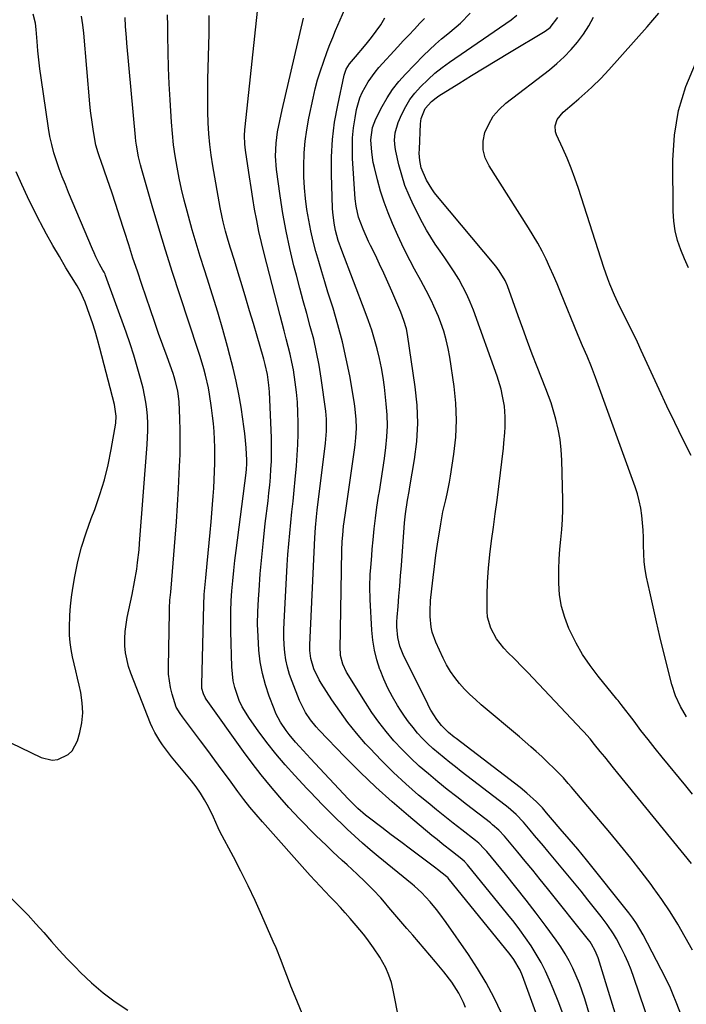
# Model space of a CAD drawing. Units: inches. Extents: x 1926327 to 1931647, y 400682 to 405962.
# Drawn here: x 1928121 to 1928357, y 403449 to 403798 of the extents above; entities that cross this region are included whole.
import ezdxf

# ---------------------------------------------------------------- set-up
doc = ezdxf.new("R2010")
doc.units = ezdxf.units.IN
doc.header["$MEASUREMENT"] = 0
for name, color, linetype in [('1', 7, 'Continuous'), ('7', 7, 'Continuous'), ('8', 7, 'Continuous')]:
    doc.layers.add(name, color=color, linetype=linetype)

msp = doc.modelspace()

# ---------------------------------------------------------------- linework, layer by layer
at = {"layer": '1', "color": 18}
msp.add_polyline3d([(1928114, 403543.15, 1716), (1928128.42, 403536.2, 1716), (1928132.32, 403535.3, 1716), (1928134.27, 403535.55, 1716), (1928137.95, 403537.27, 1716), (1928139.41, 403538.61, 1716), (1928141.28, 403542.16, 1716), (1928142.06, 403545.04, 1716), (1928142.76, 403548.57, 1716), (1928143.1, 403552.11, 1716), (1928142.93, 403555.66, 1716), (1928142.42, 403559.22, 1716), (1928141.83, 403561.84, 1716), (1928141.27, 403564.37, 1716), (1928140.69, 403566.9, 1716), (1928140.1, 403569.43, 1716), (1928139.5, 403571.95, 1716), (1928138.99, 403574.48, 1716), (1928138.61, 403577.03, 1716), (1928138.42, 403579.59, 1716), (1928138.37, 403582.18, 1716), (1928138.52, 403586.67, 1716), (1928138.75, 403589.89, 1716), (1928139.14, 403593.08, 1716), (1928139.62, 403596.27, 1716), (1928140.35, 403600.44, 1716), (1928141.43, 403605.67, 1716), (1928142.72, 403610.84, 1716), (1928144.3, 403615.92, 1716), (1928146.09, 403620.94, 1716), (1928147.36, 403624.19, 1716), (1928149.21, 403629.4, 1716), (1928150.84, 403634.67, 1716), (1928152.15, 403640.02, 1716), (1928153.24, 403645.44, 1716), (1928154.81, 403654.69, 1716), (1928155, 403657.21, 1716), (1928154.42, 403661.39, 1716), (1928149.22, 403681.34, 1716), (1928148.39, 403684.36, 1716), (1928147.51, 403687.36, 1716), (1928146.56, 403690.33, 1716), (1928145.55, 403693.29, 1716), (1928144, 403697.68, 1716), (1928142.31, 403701.31, 1716), (1928141.1, 403703.39, 1716), (1928137.18, 403709.86, 1716), (1928134.84, 403713.8, 1716), (1928132.55, 403717.77, 1716), (1928130.33, 403721.78, 1716), (1928128.15, 403725.81, 1716), (1928127.89, 403726.29, 1716), (1928125.68, 403730.61, 1716), (1928123.53, 403734.97, 1716), (1928121.5, 403739.38, 1716), (1928119.55, 403743.82, 1716)], dxfattribs=at)
at = {"layer": '7', "color": 18}
for points in [[(1928313.29, 403445.47, 1728), (1928311.62, 403449.86, 1728), (1928309.86, 403454.22, 1728), (1928308.56, 403457.3, 1728), (1928307.13, 403460.45, 1728), (1928305.58, 403463.53, 1728), (1928303.87, 403466.52, 1728), (1928302.04, 403469.46, 1728), (1928300.09, 403472.31, 1728), (1928298.08, 403475.13, 1728), (1928295.99, 403477.88, 1728), (1928293.84, 403480.59, 1728), (1928279.53, 403498.12, 1728), (1928278.39, 403499.37, 1728), (1928277.44, 403500.22, 1728), (1928274.12, 403502.8, 1728), (1928270.49, 403505.66, 1728), (1928268.69, 403507.12, 1728), (1928266.91, 403508.6, 1728), (1928258.62, 403515.51, 1728), (1928252.78, 403520.54, 1728), (1928247.06, 403525.69, 1728), (1928241.5, 403531.02, 1728), (1928236.06, 403536.48, 1728), (1928226.95, 403545.9, 1728), (1928225.88, 403547.07, 1728), (1928223.87, 403549.53, 1728), (1928222.08, 403552.16, 1728), (1928219.96, 403556.42, 1728), (1928217.32, 403563.12, 1728), (1928216.43, 403565.65, 1728), (1928215.69, 403568.22, 1728), (1928215.15, 403570.83, 1728), (1928214.76, 403573.48, 1728), (1928214.53, 403576.16, 1728), (1928214.4, 403578.84, 1728), (1928214.39, 403581.52, 1728), (1928214.48, 403584.21, 1728), (1928215.63, 403604.36, 1728), (1928215.87, 403608.17, 1728), (1928216.16, 403611.97, 1728), (1928216.5, 403615.77, 1728), (1928216.88, 403619.56, 1728), (1928217.28, 403623.35, 1728), (1928217.67, 403627.15, 1728), (1928218.05, 403630.94, 1728), (1928218.42, 403634.74, 1728), (1928218.89, 403639.67, 1728), (1928219.18, 403643.42, 1728), (1928219.4, 403647.16, 1728), (1928219.5, 403650.91, 1728), (1928219.52, 403654.96, 1728), (1928219.41, 403658.56, 1728), (1928219.21, 403662.15, 1728), (1928218.87, 403665.74, 1728), (1928218.43, 403669.31, 1728), (1928217.77, 403673.63, 1728), (1928217.25, 403676.42, 1728), (1928216.63, 403679.19, 1728), (1928215.95, 403681.95, 1728), (1928215.21, 403684.7, 1728), (1928214.49, 403687.45, 1728), (1928213.77, 403690.2, 1728), (1928213.05, 403692.96, 1728), (1928207.37, 403714.93, 1728), (1928206.43, 403718.79, 1728), (1928205.55, 403722.65, 1728), (1928204.77, 403726.54, 1728), (1928204.02, 403730.62, 1728), (1928203.38, 403734.45, 1728), (1928202.76, 403738.27, 1728), (1928202.18, 403742.1, 1728), (1928201.61, 403745.94, 1728), (1928200.81, 403751.56, 1728), (1928200.58, 403753.62, 1728), (1928200.48, 403756.72, 1728), (1928200.56, 403758.78, 1728), (1928200.66, 403759.81, 1728), (1928205.06, 403800.84, 1728)], [(1928335.55, 403433.7, 1732), (1928325.78, 403465.18, 1732), (1928324.78, 403467.72, 1732), (1928323.45, 403470.1, 1732), (1928322.93, 403470.84, 1732), (1928322.38, 403471.57, 1732), (1928307.84, 403489.76, 1732), (1928305.23, 403493.01, 1732), (1928302.61, 403496.24, 1732), (1928299.97, 403499.47, 1732), (1928297.32, 403502.68, 1732), (1928293.25, 403507.58, 1732), (1928292.61, 403508.32, 1732), (1928290.59, 403510.45, 1732), (1928288.4, 403512.4, 1732), (1928287.64, 403513.01, 1732), (1928279.09, 403519.6, 1732), (1928275.7, 403522.24, 1732), (1928272.34, 403524.9, 1732), (1928269, 403527.61, 1732), (1928265.62, 403530.39, 1732), (1928262.42, 403533.17, 1732), (1928259.3, 403536.06, 1732), (1928256.33, 403539.07, 1732), (1928253.44, 403542.19, 1732), (1928250.71, 403545.43, 1732), (1928248.09, 403548.76, 1732), (1928245.64, 403552.22, 1732), (1928243.3, 403555.76, 1732), (1928236.61, 403566.49, 1732), (1928235.25, 403569.31, 1732), (1928234.53, 403572.37, 1732), (1928234.44, 403573.41, 1732), (1928234.42, 403574.46, 1732), (1928234.98, 403609.65, 1732), (1928235.1, 403612.75, 1732), (1928235.28, 403615.06, 1732), (1928235.6, 403618.25, 1732), (1928236.1, 403622.19, 1732), (1928239.51, 403646.07, 1732), (1928239.67, 403647.21, 1732), (1928239.93, 403649.51, 1732), (1928240.16, 403652.97, 1732), (1928240.06, 403656.11, 1732), (1928239.57, 403660.81, 1732), (1928239.32, 403662.37, 1732), (1928237.73, 403671.49, 1732), (1928236.54, 403677.58, 1732), (1928235.19, 403683.63, 1732), (1928233.59, 403689.61, 1732), (1928231.83, 403695.56, 1732), (1928230.03, 403701.2, 1732), (1928228.91, 403704.79, 1732), (1928227.81, 403708.4, 1732), (1928226.76, 403712.02, 1732), (1928225.73, 403715.65, 1732), (1928224.79, 403719.3, 1732), (1928223.94, 403722.97, 1732), (1928223.22, 403726.66, 1732), (1928222.56, 403730.55, 1732), (1928222.08, 403734.37, 1732), (1928221.71, 403738.2, 1732), (1928221.53, 403742.04, 1732), (1928221.47, 403745.89, 1732), (1928221.64, 403750.59, 1732), (1928221.96, 403754.7, 1732), (1928222.54, 403758.78, 1732), (1928223.27, 403762.85, 1732), (1928224.78, 403769.97, 1732), (1928225.54, 403773.21, 1732), (1928226.38, 403776.43, 1732), (1928227.35, 403779.61, 1732), (1928228.4, 403782.77, 1732), (1928229.76, 403786.51, 1732), (1928230.71, 403789.01, 1732), (1928231.71, 403791.49, 1732), (1928232.75, 403793.96, 1732), (1928236.81, 403803.41, 1732)], [(1928359.2, 403467.9, 1738), (1928356.7, 403472.53, 1738), (1928354.07, 403477.08, 1738), (1928351.32, 403481.55, 1738), (1928348.38, 403485.91, 1738), (1928345.33, 403490.19, 1738), (1928344.59, 403491.17, 1738), (1928341.04, 403495.85, 1738), (1928337.43, 403500.49, 1738), (1928333.74, 403505.06, 1738), (1928329.99, 403509.58, 1738), (1928316.96, 403525.03, 1738), (1928316.39, 403525.7, 1738), (1928315.23, 403527.03, 1738), (1928313.47, 403528.99, 1738), (1928310.61, 403531.95, 1738), (1928307.65, 403534.8, 1738), (1928305.81, 403536.52, 1738), (1928303.87, 403538.3, 1738), (1928301.91, 403540.06, 1738), (1928299.93, 403541.78, 1738), (1928297.93, 403543.49, 1738), (1928284.29, 403554.95, 1738), (1928282.28, 403556.73, 1738), (1928280.32, 403558.56, 1738), (1928278.46, 403560.49, 1738), (1928276.65, 403562.48, 1738), (1928274.99, 403564.57, 1738), (1928273.45, 403566.75, 1738), (1928272.11, 403569.05, 1738), (1928270.89, 403571.43, 1738), (1928268.29, 403577.08, 1738), (1928267.01, 403580.62, 1738), (1928266.63, 403582.45, 1738), (1928266.25, 403586.22, 1738), (1928266.21, 403588.11, 1738), (1928266.41, 403591.9, 1738), (1928266.84, 403596.05, 1738), (1928267.28, 403600.02, 1738), (1928267.76, 403603.98, 1738), (1928268.3, 403607.93, 1738), (1928268.89, 403611.88, 1738), (1928270.02, 403619.06, 1738), (1928270.39, 403621.19, 1738), (1928270.79, 403623.32, 1738), (1928271.76, 403627.53, 1738), (1928272.26, 403629.64, 1738), (1928273.12, 403633.87, 1738), (1928273.48, 403636, 1738), (1928274.69, 403643.74, 1738), (1928275.35, 403649.75, 1738), (1928275.64, 403655.76, 1738), (1928275.4, 403661.78, 1738), (1928274.78, 403667.79, 1738), (1928273.26, 403678.1, 1738), (1928272.69, 403681.23, 1738), (1928271.98, 403684.32, 1738), (1928271.07, 403687.36, 1738), (1928270.03, 403690.36, 1738), (1928269.2, 403692.51, 1738), (1928267.62, 403696.27, 1738), (1928266.76, 403698.11, 1738), (1928264.9, 403701.74, 1738), (1928262.97, 403705.34, 1738), (1928260.74, 403709.38, 1738), (1928259.17, 403712.3, 1738), (1928257.65, 403715.26, 1738), (1928256.2, 403718.25, 1738), (1928254.81, 403721.27, 1738), (1928252.9, 403725.54, 1738), (1928251.33, 403729.32, 1738), (1928249.9, 403733.15, 1738), (1928248.67, 403737.04, 1738), (1928247.58, 403740.99, 1738), (1928246.5, 403745.35, 1738), (1928246.1, 403747.15, 1738), (1928245.55, 403750.8, 1738), (1928245.27, 403755.23, 1738), (1928245.8, 403759.57, 1738), (1928246.97, 403762.63, 1738), (1928249.24, 403767.01, 1738), (1928251.01, 403770.08, 1738), (1928252.95, 403773.04, 1738), (1928255.15, 403775.81, 1738), (1928257.51, 403778.46, 1738), (1928263.92, 403785.04, 1738), (1928265.99, 403787.09, 1738), (1928268.12, 403789.07, 1738), (1928270.32, 403790.97, 1738), (1928272.58, 403792.8, 1738), (1928273.25, 403793.33, 1738), (1928277, 403796.56, 1738), (1928280.41, 403800.15, 1738)], [(1928358.78, 403643.33, 1746), (1928355.86, 403649.12, 1746), (1928352.99, 403654.94, 1746), (1928350.19, 403660.79, 1746), (1928347.45, 403666.66, 1746), (1928341.1, 403680.49, 1746), (1928339.71, 403683.46, 1746), (1928338.3, 403686.42, 1746), (1928336.85, 403689.36, 1746), (1928335.37, 403692.28, 1746), (1928333.37, 403696.25, 1746), (1928331.59, 403700.08, 1746), (1928329.96, 403703.98, 1746), (1928329.21, 403705.95, 1746), (1928327.83, 403709.94, 1746), (1928318.79, 403737.99, 1746), (1928317.56, 403741.59, 1746), (1928316.24, 403745.16, 1746), (1928314.8, 403748.68, 1746), (1928313.28, 403752.16, 1746), (1928311.08, 403756.97, 1746), (1928310.73, 403758.03, 1746), (1928310.62, 403760.19, 1746), (1928311.32, 403762.34, 1746), (1928313.4, 403764.99, 1746), (1928317.35, 403768.31, 1746), (1928318.96, 403769.69, 1746), (1928322.13, 403772.51, 1746), (1928323.69, 403773.95, 1746), (1928326.71, 403776.92, 1746), (1928329.59, 403780.02, 1746), (1928343.12, 403795.22, 1746), (1928345.23, 403797.65, 1746), (1928347.29, 403800.12, 1746)], [(1928223.77, 403438.65, 1718), (1928217.84, 403452.91, 1718), (1928216.92, 403455.16, 1718), (1928216.02, 403457.42, 1718), (1928214.3, 403461.97, 1718), (1928213.44, 403464.25, 1718), (1928211.62, 403468.77, 1718), (1928210.66, 403471.01, 1718), (1928206.62, 403480.21, 1718), (1928204.23, 403485.48, 1718), (1928201.76, 403490.72, 1718), (1928199.17, 403495.89, 1718), (1928196.5, 403501.03, 1718), (1928191.69, 403510.03, 1718), (1928191.09, 403511.27, 1718), (1928190.34, 403513.19, 1718), (1928189.51, 403515.08, 1718), (1928187.65, 403518.79, 1718), (1928186.33, 403521.21, 1718), (1928184.91, 403523.56, 1718), (1928183.34, 403525.81, 1718), (1928181.66, 403527.99, 1718), (1928174.63, 403536.5, 1718), (1928173.53, 403537.87, 1718), (1928171.43, 403540.69, 1718), (1928170.43, 403542.13, 1718), (1928168.63, 403545.14, 1718), (1928167.87, 403546.72, 1718), (1928167.17, 403548.33, 1718), (1928160.15, 403566.07, 1718), (1928159.34, 403568.45, 1718), (1928158.3, 403573.34, 1718), (1928158.06, 403575.84, 1718), (1928158.05, 403578.36, 1718), (1928158.16, 403580.87, 1718), (1928158.46, 403583.37, 1718), (1928158.89, 403585.85, 1718), (1928160.63, 403594, 1718), (1928161.51, 403598.5, 1718), (1928162.25, 403603.03, 1718), (1928162.56, 403605.3, 1718), (1928163.07, 403609.86, 1718), (1928163.27, 403612.14, 1718), (1928165.98, 403647.13, 1718), (1928166.12, 403649.65, 1718), (1928166.2, 403652.17, 1718), (1928166.17, 403654.7, 1718), (1928166.07, 403657.22, 1718), (1928165.85, 403659.73, 1718), (1928165.53, 403662.23, 1718), (1928165.06, 403664.7, 1718), (1928164.5, 403667.16, 1718), (1928163.61, 403670.58, 1718), (1928162.47, 403674.72, 1718), (1928161.26, 403678.83, 1718), (1928159.93, 403682.91, 1718), (1928158.52, 403686.96, 1718), (1928151.22, 403707.09, 1718), (1928151.02, 403707.59, 1718), (1928150.66, 403708.32, 1718), (1928150.27, 403709.03, 1718), (1928149.11, 403711.15, 1718), (1928147.75, 403713.77, 1718), (1928147.13, 403715.1, 1718), (1928146.54, 403716.46, 1718), (1928138.09, 403736.54, 1718), (1928136.96, 403739.32, 1718), (1928135.86, 403742.11, 1718), (1928134.81, 403744.92, 1718), (1928133.8, 403747.74, 1718), (1928132.9, 403750.6, 1718), (1928132.11, 403753.48, 1718), (1928131.49, 403756.4, 1718), (1928130.97, 403759.35, 1718), (1928128.34, 403777.11, 1718), (1928127.91, 403780.33, 1718), (1928127.52, 403783.56, 1718), (1928127.2, 403786.79, 1718), (1928126.93, 403790.03, 1718), (1928126.62, 403794.29, 1718), (1928126.36, 403796.5, 1718), (1928125.58, 403799.74, 1718)], [(1928278.84, 403447.56, 1722), (1928278.12, 403449.32, 1722), (1928276.42, 403452.7, 1722), (1928273.89, 403456.55, 1722), (1928271.1, 403460.24, 1722), (1928268.16, 403463.81, 1722), (1928260.07, 403473.21, 1722), (1928257.96, 403475.66, 1722), (1928255.85, 403478.11, 1722), (1928253.75, 403480.57, 1722), (1928251.65, 403483.03, 1722), (1928250.02, 403484.94, 1722), (1928248.72, 403486.42, 1722), (1928246.03, 403489.33, 1722), (1928243.24, 403492.13, 1722), (1928240.38, 403494.86, 1722), (1928236.79, 403498.15, 1722), (1928235.12, 403499.7, 1722), (1928231.78, 403502.81, 1722), (1928231.34, 403503.23, 1722), (1928229.47, 403505, 1722), (1928227.61, 403506.79, 1722), (1928225.75, 403508.59, 1722), (1928223.7, 403510.61, 1722), (1928221.79, 403512.55, 1722), (1928219.89, 403514.52, 1722), (1928218.04, 403516.52, 1722), (1928216.21, 403518.54, 1722), (1928212.98, 403522.19, 1722), (1928209.63, 403526.11, 1722), (1928206.35, 403530.09, 1722), (1928203.2, 403534.18, 1722), (1928200.14, 403538.33, 1722), (1928186.85, 403556.95, 1722), (1928186.48, 403557.52, 1722), (1928185.88, 403558.74, 1722), (1928185.36, 403560.7, 1722), (1928185.3, 403561.38, 1722), (1928185.29, 403562.06, 1722), (1928186, 403590.38, 1722), (1928186.17, 403593.98, 1722), (1928186.59, 403598.77, 1722), (1928186.71, 403599.96, 1722), (1928187.25, 403604.95, 1722), (1928187.63, 403608.63, 1722), (1928187.99, 403612.32, 1722), (1928188.33, 403616.02, 1722), (1928188.64, 403619.71, 1722), (1928189.13, 403625.97, 1722), (1928189.35, 403628.86, 1722), (1928189.54, 403631.76, 1722), (1928189.69, 403634.66, 1722), (1928189.82, 403637.56, 1722), (1928189.9, 403640.55, 1722), (1928189.93, 403643.36, 1722), (1928189.89, 403646.17, 1722), (1928189.81, 403648.97, 1722), (1928189.65, 403651.77, 1722), (1928189.44, 403654.57, 1722), (1928189.14, 403657.36, 1722), (1928188.79, 403660.14, 1722), (1928188.06, 403665.08, 1722), (1928187.65, 403667.33, 1722), (1928186.62, 403671.77, 1722), (1928186.02, 403673.98, 1722), (1928184.72, 403678.36, 1722), (1928184.02, 403680.53, 1722), (1928177.48, 403700.28, 1722), (1928174.93, 403708.14, 1722), (1928172.44, 403716.02, 1722), (1928170.05, 403723.93, 1722), (1928167.71, 403731.85, 1722), (1928163.93, 403745.01, 1722), (1928163.55, 403746.38, 1722), (1928162.9, 403749.13, 1722), (1928162.15, 403753.32, 1722), (1928161.98, 403754.72, 1722), (1928161.83, 403756.13, 1722), (1928158.79, 403789.46, 1722), (1928158.62, 403791.43, 1722), (1928158.33, 403795.38, 1722), (1928158.15, 403798.52, 1722)], [(1928291.56, 403445.62, 1724), (1928288.95, 403451.02, 1724), (1928286.16, 403456.3, 1724), (1928283.07, 403461.41, 1724), (1928279.79, 403466.42, 1724), (1928271.96, 403477.68, 1724), (1928269.69, 403480.8, 1724), (1928268.51, 403482.33, 1724), (1928266.25, 403485.09, 1724), (1928263.22, 403488.35, 1724), (1928260.74, 403490.57, 1724), (1928259.88, 403491.29, 1724), (1928247.78, 403501.14, 1724), (1928244.99, 403503.47, 1724), (1928242.23, 403505.84, 1724), (1928239.54, 403508.29, 1724), (1928236.89, 403510.78, 1724), (1928234.8, 403512.79, 1724), (1928233.23, 403514.31, 1724), (1928230.13, 403517.4, 1724), (1928228.6, 403518.96, 1724), (1928225.56, 403522.11, 1724), (1928224.06, 403523.7, 1724), (1928222.56, 403525.29, 1724), (1928218.32, 403529.83, 1724), (1928214.89, 403533.64, 1724), (1928211.56, 403537.54, 1724), (1928208.39, 403541.57, 1724), (1928205.31, 403545.68, 1724), (1928202.2, 403550.01, 1724), (1928199.64, 403554.19, 1724), (1928198.61, 403556.41, 1724), (1928197.01, 403561.05, 1724), (1928196.47, 403563.44, 1724), (1928195.96, 403568.31, 1724), (1928195.62, 403580.94, 1724), (1928195.57, 403584.54, 1724), (1928195.61, 403588.13, 1724), (1928195.76, 403591.72, 1724), (1928195.99, 403595.31, 1724), (1928196.3, 403598.9, 1724), (1928196.65, 403602.48, 1724), (1928197.05, 403606.05, 1724), (1928197.49, 403609.63, 1724), (1928201.06, 403637.18, 1724), (1928201.2, 403638.44, 1724), (1928201.32, 403640.34, 1724), (1928201.31, 403641.6, 1724), (1928201.03, 403646.03, 1724), (1928200.83, 403648.56, 1724), (1928200.58, 403651.09, 1724), (1928200.27, 403653.6, 1724), (1928199.91, 403656.11, 1724), (1928199.23, 403660.38, 1724), (1928198.43, 403665.01, 1724), (1928197.52, 403669.62, 1724), (1928196.46, 403674.19, 1724), (1928195.3, 403678.74, 1724), (1928194.44, 403681.88, 1724), (1928192.73, 403687.98, 1724), (1928190.97, 403694.06, 1724), (1928189.12, 403700.11, 1724), (1928187.22, 403706.14, 1724), (1928186.25, 403709.14, 1724), (1928184.76, 403713.85, 1724), (1928183.32, 403718.58, 1724), (1928181.93, 403723.32, 1724), (1928180.6, 403728.08, 1724), (1928180.11, 403729.87, 1724), (1928179.1, 403733.75, 1724), (1928178.15, 403737.65, 1724), (1928177.31, 403741.57, 1724), (1928176.54, 403745.51, 1724), (1928175.89, 403749.47, 1724), (1928175.33, 403753.44, 1724), (1928174.92, 403757.43, 1724), (1928174.59, 403761.42, 1724), (1928174.1, 403769.34, 1724), (1928173.78, 403775.03, 1724), (1928173.53, 403780.72, 1724), (1928173.37, 403786.41, 1724), (1928173.26, 403792.11, 1724), (1928173.23, 403795.59, 1724), (1928173.11, 403799.54, 1724)], [(1928306.57, 403437.97, 1726), (1928298.99, 403458.83, 1726), (1928298.15, 403460.85, 1726), (1928295.94, 403464.62, 1726), (1928294.62, 403466.37, 1726), (1928272.69, 403493.4, 1726), (1928272.59, 403493.51, 1726), (1928272.18, 403493.93, 1726), (1928268.9, 403496.48, 1726), (1928268.26, 403496.96, 1726), (1928262.62, 403501.19, 1726), (1928259.24, 403503.73, 1726), (1928255.86, 403506.27, 1726), (1928252.49, 403508.83, 1726), (1928249.12, 403511.38, 1726), (1928244.29, 403515.06, 1726), (1928243.35, 403515.8, 1726), (1928240.64, 403518.15, 1726), (1928237.25, 403521.54, 1726), (1928223.84, 403535.9, 1726), (1928222.55, 403537.29, 1726), (1928219.99, 403540.09, 1726), (1928218.53, 403541.7, 1726), (1928216.27, 403544.39, 1726), (1928215.2, 403545.79, 1726), (1928213.23, 403548.7, 1726), (1928211.6, 403551.8, 1726), (1928210.92, 403553.42, 1726), (1928209.19, 403558, 1726), (1928207.87, 403561.97, 1726), (1928206.79, 403566, 1726), (1928206.04, 403570.11, 1726), (1928205.53, 403574.26, 1726), (1928205.24, 403579.08, 1726), (1928205.12, 403583.49, 1726), (1928205.19, 403587.9, 1726), (1928205.4, 403592.3, 1726), (1928205.61, 403595.39, 1726), (1928206.06, 403601.33, 1726), (1928206.57, 403607.27, 1726), (1928207.17, 403613.2, 1726), (1928207.83, 403619.13, 1726), (1928208.8, 403627.23, 1726), (1928209.11, 403630.01, 1726), (1928209.39, 403632.8, 1726), (1928209.63, 403635.59, 1726), (1928209.84, 403638.38, 1726), (1928209.98, 403641.18, 1726), (1928210.06, 403643.97, 1726), (1928210.05, 403646.77, 1726), (1928209.98, 403649.57, 1726), (1928209.27, 403665.84, 1726), (1928209.11, 403668.2, 1726), (1928208.6, 403671.95, 1726), (1928207.77, 403675.6, 1726), (1928207.28, 403677.4, 1726), (1928207.02, 403678.3, 1726), (1928204.91, 403685.56, 1726), (1928203.6, 403690.04, 1726), (1928202.28, 403694.53, 1726), (1928200.95, 403699.01, 1726), (1928199.6, 403703.49, 1726), (1928198.22, 403708.08, 1726), (1928196.89, 403712.44, 1726), (1928195.52, 403716.78, 1726), (1928194.67, 403719.5, 1726), (1928193.72, 403722.79, 1726), (1928192.87, 403726.11, 1726), (1928192.48, 403727.78, 1726), (1928191.83, 403731.15, 1726), (1928189.25, 403745.92, 1726), (1928188.66, 403749.72, 1726), (1928188.18, 403753.54, 1726), (1928187.84, 403757.37, 1726), (1928187.61, 403761.21, 1726), (1928187.49, 403765.06, 1726), (1928187.42, 403768.91, 1726), (1928187.43, 403772.76, 1726), (1928187.5, 403776.61, 1726), (1928187.94, 403792.93, 1726), (1928187.92, 403799.31, 1726)], [(1928348.41, 403429.09, 1734), (1928338.43, 403458.26, 1734), (1928337.45, 403460.93, 1734), (1928336.4, 403463.56, 1734), (1928335.23, 403466.14, 1734), (1928333.99, 403468.69, 1734), (1928332.27, 403471.92, 1734), (1928331.24, 403473.66, 1734), (1928328.96, 403476.97, 1734), (1928326.82, 403479.81, 1734), (1928324.52, 403482.83, 1734), (1928322.18, 403485.82, 1734), (1928319.8, 403488.78, 1734), (1928317.39, 403491.71, 1734), (1928307.98, 403502.98, 1734), (1928306.41, 403504.86, 1734), (1928303.25, 403508.62, 1734), (1928301.68, 403510.5, 1734), (1928299.31, 403513.28, 1734), (1928296.7, 403516, 1734), (1928293.88, 403518.48, 1734), (1928292.89, 403519.27, 1734), (1928277.3, 403531.27, 1734), (1928275.26, 403532.86, 1734), (1928273.23, 403534.46, 1734), (1928271.21, 403536.09, 1734), (1928269.18, 403537.76, 1734), (1928267.24, 403539.44, 1734), (1928265.37, 403541.18, 1734), (1928263.57, 403543, 1734), (1928261.83, 403544.88, 1734), (1928260.18, 403546.84, 1734), (1928258.6, 403548.84, 1734), (1928257.11, 403550.93, 1734), (1928255.7, 403553.06, 1734), (1928254.68, 403554.68, 1734), (1928252.91, 403557.72, 1734), (1928251.27, 403560.81, 1734), (1928249.82, 403564.01, 1734), (1928248.52, 403567.27, 1734), (1928248.46, 403567.41, 1734), (1928247.39, 403570.82, 1734), (1928246.51, 403574.28, 1734), (1928245.95, 403577.8, 1734), (1928245.59, 403581.36, 1734), (1928244.97, 403592.2, 1734), (1928244.86, 403596.69, 1734), (1928245.04, 403601.17, 1734), (1928245.21, 403603.41, 1734), (1928245.57, 403607.89, 1734), (1928245.75, 403610.13, 1734), (1928246.03, 403613.4, 1734), (1928246.41, 403617.26, 1734), (1928246.85, 403621.12, 1734), (1928247.39, 403624.97, 1734), (1928247.98, 403628.81, 1734), (1928248.27, 403630.57, 1734), (1928248.89, 403634.44, 1734), (1928249.49, 403638.31, 1734), (1928250.04, 403642.19, 1734), (1928250.56, 403646.07, 1734), (1928250.91, 403649.95, 1734), (1928251.09, 403653.84, 1734), (1928250.99, 403657.73, 1734), (1928250.7, 403661.62, 1734), (1928250.06, 403667.48, 1734), (1928249.6, 403670.91, 1734), (1928249.04, 403674.33, 1734), (1928248.33, 403677.71, 1734), (1928247.51, 403681.08, 1734), (1928246.57, 403684.41, 1734), (1928245.55, 403687.72, 1734), (1928244.43, 403691, 1734), (1928243.24, 403694.25, 1734), (1928234.91, 403715.97, 1734), (1928233.68, 403719.49, 1734), (1928232.68, 403723.08, 1734), (1928232.18, 403725.66, 1734), (1928231.73, 403729.58, 1734), (1928231.66, 403730.89, 1734), (1928231.26, 403742.99, 1734), (1928231.28, 403749.16, 1734), (1928231.61, 403755.3, 1734), (1928232.39, 403761.4, 1734), (1928233.48, 403767.47, 1734), (1928235.8, 403778.13, 1734), (1928235.99, 403778.84, 1734), (1928236.51, 403780.21, 1734), (1928237.64, 403782.11, 1734), (1928239.75, 403784.65, 1734), (1928242.96, 403788.44, 1734), (1928244.01, 403789.71, 1734), (1928245.47, 403791.49, 1734), (1928247.16, 403793.72, 1734), (1928248.75, 403796.01, 1734), (1928250.18, 403798.4, 1734)], [(1928355.07, 403445.22, 1736), (1928353.67, 403448.95, 1736), (1928352.21, 403452.66, 1736), (1928351.42, 403454.48, 1736), (1928349.69, 403458.07, 1736), (1928341.79, 403473.31, 1736), (1928339.43, 403477.37, 1736), (1928338.09, 403479.3, 1736), (1928336.68, 403481.18, 1736), (1928321.7, 403499.95, 1736), (1928318.64, 403503.68, 1736), (1928315.49, 403507.33, 1736), (1928312.32, 403510.96, 1736), (1928309.67, 403514.08, 1736), (1928307.51, 403516.64, 1736), (1928306.06, 403518.34, 1736), (1928304, 403520.48, 1736), (1928300.54, 403523.6, 1736), (1928298.15, 403525.53, 1736), (1928275.51, 403542.92, 1736), (1928274.81, 403543.46, 1736), (1928272.75, 403545.13, 1736), (1928270.22, 403547.57, 1736), (1928268.6, 403549.64, 1736), (1928266.52, 403553.01, 1736), (1928265.95, 403554.07, 1736), (1928265.4, 403555.15, 1736), (1928256.71, 403572.74, 1736), (1928255.52, 403575.7, 1736), (1928254.78, 403578.81, 1736), (1928254.41, 403582.53, 1736), (1928254.42, 403584.26, 1736), (1928254.52, 403585.99, 1736), (1928254.87, 403589.77, 1736), (1928255.19, 403593.39, 1736), (1928255.5, 403597.02, 1736), (1928255.79, 403600.65, 1736), (1928256.06, 403604.28, 1736), (1928257.14, 403619.47, 1736), (1928257.46, 403622.66, 1736), (1928258.25, 403627.41, 1736), (1928258.82, 403630.57, 1736), (1928259.09, 403632.16, 1736), (1928260.71, 403641.85, 1736), (1928261.48, 403648.28, 1736), (1928261.85, 403654.72, 1736), (1928261.61, 403661.16, 1736), (1928260.96, 403667.61, 1736), (1928258.23, 403686.14, 1736), (1928257.84, 403688.17, 1736), (1928256.93, 403691.14, 1736), (1928255.81, 403694.04, 1736), (1928252.66, 403701.51, 1736), (1928251.27, 403704.73, 1736), (1928249.84, 403707.93, 1736), (1928248.36, 403711.1, 1736), (1928246.84, 403714.26, 1736), (1928245.15, 403717.69, 1736), (1928244.46, 403719.13, 1736), (1928242.48, 403723.48, 1736), (1928240.91, 403727.72, 1736), (1928240.01, 403731.63, 1736), (1928239.71, 403734.29, 1736), (1928238.78, 403748.61, 1736), (1928238.69, 403752.23, 1736), (1928238.77, 403755.84, 1736), (1928239.13, 403759.44, 1736), (1928239.66, 403763.02, 1736), (1928240.21, 403765.95, 1736), (1928241.34, 403770.05, 1736), (1928242.16, 403772.01, 1736), (1928244.23, 403775.74, 1736), (1928246.73, 403779.19, 1736), (1928248.11, 403780.82, 1736), (1928254.8, 403788.13, 1736), (1928256.74, 403790.24, 1736), (1928258.69, 403792.34, 1736), (1928260.65, 403794.43, 1736), (1928262.63, 403796.5, 1736), (1928264.31, 403798.26, 1736)], [(1928359.24, 403523.23, 1742), (1928356.87, 403526.14, 1742), (1928348.55, 403536.31, 1742), (1928346, 403539.46, 1742), (1928343.47, 403542.63, 1742), (1928340.98, 403545.83, 1742), (1928338.52, 403549.05, 1742), (1928333.99, 403555.04, 1742), (1928333.62, 403555.52, 1742), (1928332.87, 403556.45, 1742), (1928332.48, 403556.92, 1742), (1928325.8, 403565.04, 1742), (1928322.94, 403568.8, 1742), (1928320.3, 403572.68, 1742), (1928317.97, 403576.77, 1742), (1928315.85, 403580.98, 1742), (1928315.43, 403581.9, 1742), (1928313.94, 403585.81, 1742), (1928312.79, 403589.8, 1742), (1928312.14, 403593.9, 1742), (1928311.83, 403598.08, 1742), (1928311.84, 403603.01, 1742), (1928311.97, 403606.53, 1742), (1928312.23, 403610.04, 1742), (1928312.59, 403613.54, 1742), (1928312.94, 403617.05, 1742), (1928313.19, 403620.56, 1742), (1928313.29, 403624.07, 1742), (1928313.28, 403627.59, 1742), (1928312.94, 403641.66, 1742), (1928312.72, 403645.32, 1742), (1928312.31, 403648.96, 1742), (1928311.62, 403652.56, 1742), (1928310.76, 403656.13, 1742), (1928309.1, 403661.97, 1742), (1928308.23, 403664.44, 1742), (1928307.24, 403666.86, 1742), (1928304.2, 403674.67, 1742), (1928302.45, 403679.19, 1742), (1928300.74, 403683.72, 1742), (1928299.06, 403688.27, 1742), (1928297.41, 403692.82, 1742), (1928293.62, 403703.39, 1742), (1928292.84, 403705.28, 1742), (1928290.75, 403708.8, 1742), (1928289.5, 403710.43, 1742), (1928268.92, 403735.08, 1742), (1928267.84, 403736.45, 1742), (1928266.81, 403737.87, 1742), (1928264.98, 403740.85, 1742), (1928263.1, 403745.25, 1742), (1928262.6, 403747.86, 1742), (1928262.41, 403750.5, 1742), (1928262.43, 403751.83, 1742), (1928262.86, 403760.82, 1742), (1928263.1, 403762.73, 1742), (1928264.51, 403766.28, 1742), (1928266.72, 403768.73, 1742), (1928268.44, 403770.12, 1742), (1928269.36, 403770.74, 1742), (1928276.4, 403775.18, 1742), (1928280.88, 403777.98, 1742), (1928285.37, 403780.75, 1742), (1928289.88, 403783.49, 1742), (1928294.41, 403786.2, 1742), (1928307, 403793.66, 1742), (1928308.82, 403794.98, 1742), (1928311.52, 403798.54, 1742)], [(1928357.11, 403550.65, 1744), (1928354.95, 403554.26, 1744), (1928353.22, 403558.09, 1744), (1928351.95, 403562.1, 1744), (1928349, 403573.81, 1744), (1928347.71, 403579.09, 1744), (1928346.45, 403584.37, 1744), (1928345.25, 403589.67, 1744), (1928344.09, 403594.97, 1744), (1928342.99, 403600.12, 1744), (1928342.5, 403602.87, 1744), (1928342.13, 403605.63, 1744), (1928341.94, 403608.41, 1744), (1928341.87, 403611.55, 1744), (1928341.84, 403614.17, 1744), (1928341.75, 403616.8, 1744), (1928341.55, 403619.41, 1744), (1928341.29, 403622.02, 1744), (1928340.89, 403624.61, 1744), (1928340.38, 403627.17, 1744), (1928339.69, 403629.69, 1744), (1928338.88, 403632.18, 1744), (1928324.84, 403670.99, 1744), (1928323.41, 403674.75, 1744), (1928321.85, 403678.45, 1744), (1928320.27, 403682.14, 1744), (1928318.73, 403685.85, 1744), (1928312.47, 403701.21, 1744), (1928311.25, 403704.15, 1744), (1928309.99, 403707.07, 1744), (1928308.67, 403709.97, 1744), (1928307.32, 403712.86, 1744), (1928305.9, 403715.7, 1744), (1928304.4, 403718.51, 1744), (1928302.81, 403721.26, 1744), (1928301.15, 403723.97, 1744), (1928287.12, 403745.92, 1744), (1928285.81, 403748.78, 1744), (1928285.04, 403751.7, 1744), (1928285.1, 403754.72, 1744), (1928285.69, 403757.81, 1744), (1928287.02, 403760.77, 1744), (1928288.64, 403763.52, 1744), (1928290.73, 403765.95, 1744), (1928293.11, 403768.15, 1744), (1928308.51, 403780.02, 1744), (1928311.21, 403782.27, 1744), (1928313.8, 403784.64, 1744), (1928316.2, 403787.19, 1744), (1928318.49, 403789.85, 1744), (1928320.56, 403792.69, 1744), (1928322.47, 403795.62, 1744), (1928324.12, 403798.71, 1744)], [(1928357.85, 403709.77, 1748), (1928356.42, 403712.98, 1748), (1928355.07, 403716.24, 1748), (1928353.98, 403719.55, 1748), (1928353.13, 403722.92, 1748), (1928352.66, 403726.36, 1748), (1928352.44, 403729.85, 1748), (1928352.3, 403747.98, 1748), (1928352.88, 403756.9, 1748), (1928354.27, 403765.62, 1748), (1928356.88, 403774.06, 1748), (1928360.32, 403782.3, 1748)], [(1928117.9, 403486.29, 1718), (1928120.85, 403483.34, 1718), (1928123.73, 403480.34, 1718), (1928126.54, 403477.26, 1718), (1928129.29, 403474.13, 1718), (1928132.03, 403470.99, 1718), (1928134.81, 403467.88, 1718), (1928137.66, 403464.84, 1718), (1928140.55, 403461.84, 1718), (1928142.31, 403460.05, 1718), (1928146.24, 403456.34, 1718), (1928150.33, 403452.83, 1718), (1928154.67, 403449.62, 1718), (1928159.16, 403446.62, 1718)]]:
    msp.add_polyline3d(points, dxfattribs=at)
at = {"layer": '8', "color": 18}
for points in [[(1928255.32, 403442.99, 1720), (1928253.2, 403453.74, 1720), (1928252.52, 403456.44, 1720), (1928251.66, 403459.08, 1720), (1928250.52, 403461.6, 1720), (1928248.37, 403465.45, 1720), (1928246.21, 403468.8, 1720), (1928243.85, 403472.03, 1720), (1928242.61, 403473.6, 1720), (1928240.07, 403476.68, 1720), (1928237.92, 403479.17, 1720), (1928236.19, 403481.12, 1720), (1928234.44, 403483.04, 1720), (1928232.67, 403484.93, 1720), (1928230.87, 403486.8, 1720), (1928229.07, 403488.67, 1720), (1928227.28, 403490.56, 1720), (1928225.52, 403492.47, 1720), (1928223.78, 403494.4, 1720), (1928206.83, 403513.37, 1720), (1928204.55, 403515.98, 1720), (1928202.34, 403518.66, 1720), (1928200.2, 403521.38, 1720), (1928199.15, 403522.77, 1720), (1928198.12, 403524.16, 1720), (1928195.09, 403528.3, 1720), (1928192.55, 403531.77, 1720), (1928189.99, 403535.23, 1720), (1928187.43, 403538.69, 1720), (1928184.86, 403542.13, 1720), (1928178.46, 403550.67, 1720), (1928177.67, 403551.77, 1720), (1928176.25, 403554.09, 1720), (1928174.78, 403558.69, 1720), (1928174.19, 403561.03, 1720), (1928173.54, 403565.78, 1720), (1928173.47, 403568.19, 1720), (1928173.82, 403587.69, 1720), (1928173.86, 403589.13, 1720), (1928174.03, 403592, 1720), (1928174.29, 403594.86, 1720), (1928174.68, 403599.15, 1720), (1928175.43, 403608.05, 1720), (1928175.89, 403613.93, 1720), (1928176.32, 403619.81, 1720), (1928176.7, 403625.7, 1720), (1928177.03, 403631.59, 1720), (1928177.44, 403639.38, 1720), (1928177.6, 403643.63, 1720), (1928177.69, 403647.88, 1720), (1928177.65, 403652.14, 1720), (1928177.53, 403656.39, 1720), (1928177.29, 403662.32, 1720), (1928176.85, 403666.15, 1720), (1928175.92, 403669.91, 1720), (1928175.53, 403671.14, 1720), (1928175.12, 403672.36, 1720), (1928172.99, 403678.25, 1720), (1928171.5, 403682.42, 1720), (1928170.03, 403686.59, 1720), (1928168.57, 403690.76, 1720), (1928167.13, 403694.95, 1720), (1928164.07, 403703.88, 1720), (1928162.48, 403708.58, 1720), (1928160.92, 403713.29, 1720), (1928159.4, 403718.02, 1720), (1928157.91, 403722.75, 1720), (1928157.7, 403723.42, 1720), (1928156.31, 403727.82, 1720), (1928154.89, 403732.21, 1720), (1928153.42, 403736.59, 1720), (1928151.92, 403740.95, 1720), (1928149.5, 403747.86, 1720), (1928149.19, 403748.76, 1720), (1928148.58, 403750.58, 1720), (1928147.76, 403753.32, 1720), (1928146.9, 403758.18, 1720), (1928146.53, 403760.62, 1720), (1928145.92, 403765.51, 1720), (1928145.68, 403767.97, 1720), (1928143.49, 403793, 1720), (1928143.15, 403796.01, 1720), (1928142.71, 403799, 1720)], [(1928323.93, 403441.08, 1730), (1928321.06, 403450.63, 1730), (1928320.15, 403453.4, 1730), (1928319.16, 403456.14, 1730), (1928318.05, 403458.84, 1730), (1928316.85, 403461.5, 1730), (1928315.51, 403464.1, 1730), (1928314.09, 403466.64, 1730), (1928312.52, 403469.09, 1730), (1928310.87, 403471.5, 1730), (1928307.38, 403476.27, 1730), (1928303.86, 403480.98, 1730), (1928300.3, 403485.66, 1730), (1928296.66, 403490.27, 1730), (1928292.96, 403494.84, 1730), (1928286.38, 403502.85, 1730), (1928285.46, 403503.9, 1730), (1928283.46, 403505.86, 1730), (1928282.92, 403506.31, 1730), (1928282.37, 403506.74, 1730), (1928277.43, 403510.56, 1730), (1928274.41, 403512.92, 1730), (1928271.42, 403515.3, 1730), (1928268.45, 403517.71, 1730), (1928265.5, 403520.14, 1730), (1928262.15, 403522.92, 1730), (1928257.63, 403526.85, 1730), (1928253.21, 403530.9, 1730), (1928248.97, 403535.13, 1730), (1928244.85, 403539.48, 1730), (1928243.38, 403541.1, 1730), (1928240.16, 403544.82, 1730), (1928237.08, 403548.63, 1730), (1928234.19, 403552.6, 1730), (1928231.44, 403556.67, 1730), (1928227.67, 403562.54, 1730), (1928226.93, 403563.77, 1730), (1928225.05, 403567.61, 1730), (1928223.92, 403571.26, 1730), (1928223.64, 403574.18, 1730), (1928223.63, 403575.16, 1730), (1928223.65, 403576.14, 1730), (1928225.36, 403614.08, 1730), (1928225.6, 403617.79, 1730), (1928225.97, 403621.49, 1730), (1928226.11, 403622.72, 1730), (1928226.25, 403623.95, 1730), (1928229.15, 403647.69, 1730), (1928229.51, 403651.93, 1730), (1928229.53, 403656.18, 1730), (1928229.25, 403659, 1730), (1928227.63, 403670.73, 1730), (1928226.89, 403675.36, 1730), (1928226.03, 403679.96, 1730), (1928224.97, 403684.52, 1730), (1928223.78, 403689.05, 1730), (1928222.51, 403693.57, 1730), (1928221.27, 403698.09, 1730), (1928220.05, 403702.63, 1730), (1928218.86, 403707.16, 1730), (1928217.99, 403710.53, 1730), (1928216.52, 403716.67, 1730), (1928215.19, 403722.84, 1730), (1928214.07, 403729.05, 1730), (1928213.1, 403735.29, 1730), (1928211.79, 403744.71, 1730), (1928211.43, 403749.38, 1730), (1928211.62, 403754.06, 1730), (1928212.18, 403758.01, 1730), (1928212.93, 403761.95, 1730), (1928213.78, 403765.86, 1730), (1928221.34, 403798.35, 1730)], [(1928358.83, 403498.67, 1740), (1928332.77, 403530.68, 1740), (1928331.21, 403532.59, 1740), (1928328.12, 403536.42, 1740), (1928326.57, 403538.34, 1740), (1928324.54, 403540.87, 1740), (1928322.94, 403542.81, 1740), (1928320.71, 403545.33, 1740), (1928320.13, 403545.94, 1740), (1928300.83, 403566.3, 1740), (1928299.2, 403568.01, 1740), (1928295.88, 403571.4, 1740), (1928293.9, 403573.38, 1740), (1928292.43, 403574.95, 1740), (1928289.81, 403578.32, 1740), (1928287.73, 403582.02, 1740), (1928286.64, 403586.02, 1740), (1928286.48, 403588.13, 1740), (1928286.51, 403593.6, 1740), (1928286.64, 403598.47, 1740), (1928286.9, 403603.33, 1740), (1928287.37, 403608.17, 1740), (1928287.98, 403613, 1740), (1928288.67, 403617.83, 1740), (1928289.34, 403622.66, 1740), (1928289.97, 403627.5, 1740), (1928290.57, 403632.34, 1740), (1928292.2, 403645.85, 1740), (1928292.4, 403647.71, 1740), (1928292.74, 403651.43, 1740), (1928292.87, 403653.3, 1740), (1928292.9, 403657.02, 1740), (1928292.55, 403660.73, 1740), (1928291.95, 403664.35, 1740), (1928291.42, 403666.75, 1740), (1928289.99, 403671.46, 1740), (1928281.58, 403694.79, 1740), (1928280.47, 403697.62, 1740), (1928279.25, 403700.4, 1740), (1928277.87, 403703.11, 1740), (1928276.38, 403705.76, 1740), (1928274.74, 403708.44, 1740), (1928273.14, 403710.92, 1740), (1928271.47, 403713.36, 1740), (1928269.75, 403715.77, 1740), (1928268.06, 403718.19, 1740), (1928266.45, 403720.66, 1740), (1928264.96, 403723.21, 1740), (1928263.56, 403725.8, 1740), (1928260.37, 403732.05, 1740), (1928258.77, 403735.5, 1740), (1928257.34, 403739.01, 1740), (1928256.18, 403742.62, 1740), (1928255.19, 403746.3, 1740), (1928254.07, 403751.2, 1740), (1928253.83, 403752.48, 1740), (1928253.63, 403755.05, 1740), (1928253.83, 403757.63, 1740), (1928254.92, 403761.33, 1740), (1928256.26, 403764.34, 1740), (1928257.59, 403766.95, 1740), (1928259.09, 403769.44, 1740), (1928260.85, 403771.76, 1740), (1928262.78, 403773.96, 1740), (1928265.52, 403776.63, 1740), (1928267.93, 403778.78, 1740), (1928270.46, 403780.78, 1740), (1928273.08, 403782.69, 1740), (1928294.96, 403797.68, 1740), (1928297.02, 403799.34, 1740)]]:
    msp.add_polyline3d(points, dxfattribs=at)

doc.saveas('drawing.dxf')
